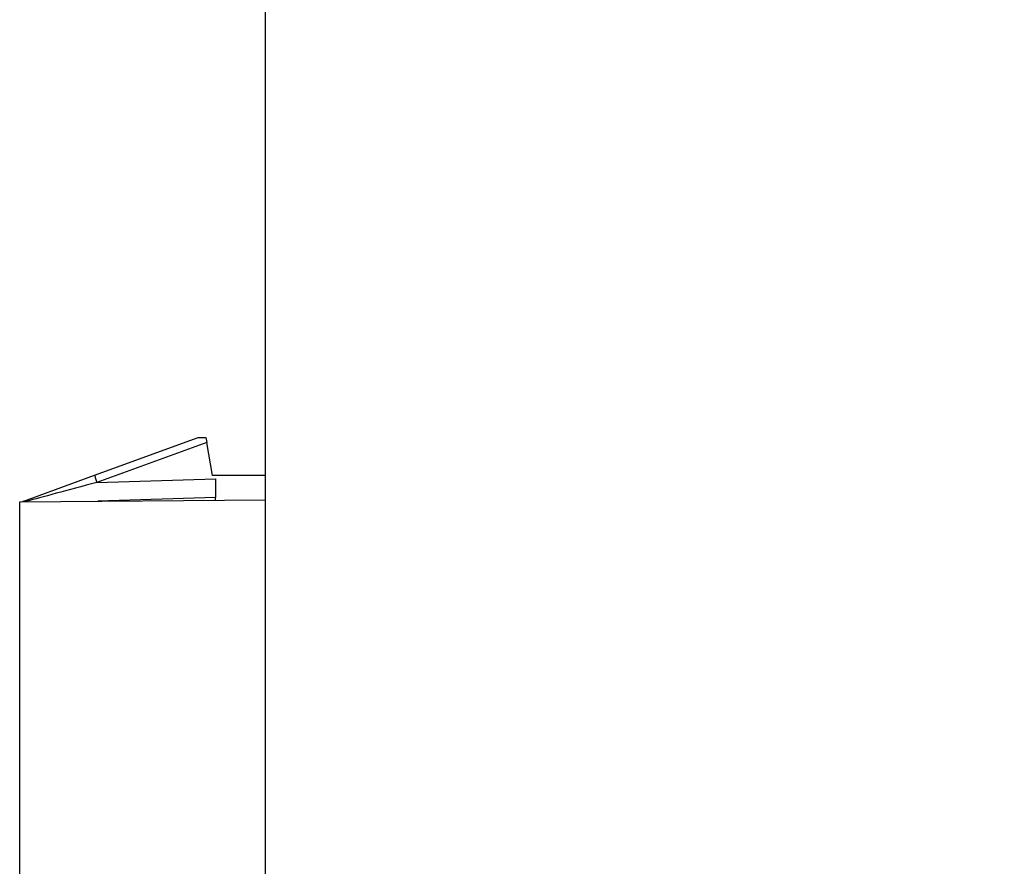
# Model space of a CAD drawing. Units: millimetres. Extents: x 0 to 420, y 0 to 297.
# Drawn here: x 292 to 318, y 164 to 187 of the extents above; entities that cross this region are included whole.
import ezdxf
from ezdxf.enums import TextEntityAlignment as Align

# ---------------------------------------------------------------- set-up
doc = ezdxf.new("R2010")
doc.units = ezdxf.units.MM
doc.layers.add('C98130-A7800-C04', color=7, linetype='Continuous')
doc.layers.add('Default', color=7, linetype='Continuous')
doc.styles.add('SEACAD_Solid_Edge_ISO', font='seiso.ttf')
doc.dimstyles.new('Siemens', dxfattribs={"dimtxt": 5, "dimasz": 5, "dimexe": 2.5, "dimexo": 0, "dimgap": 2.5, "dimtad": 1, "dimtxsty": 'SEACAD_Solid_Edge_ISO', "dimblk1": '_SE_FILLED', "dimblk2": '_SE_FILLED', "dimsah": 1, "dimcen": 2.5, "dimadec": 1, "dimazin": 0, "dimtfac": 1, "dimtmove": 0, "dimatfit": 3, "dimfxl": 1, "dimtolj": 1, "dimarcsym": 0})

# ---------------------------------------------------------------- blocks, each defined once
blk = doc.blocks.new('SE2')
at = {"layer": 'C98130-A7800-C04', "color": 7, "linetype": 'Continuous'}
for p, q in [((298.561, 154.524), (298.561, 229.724)), ((294.043, 174.826), (296.785, 175.824)), ((296.785, 175.824), (296.985, 175.824)), ((296.985, 175.824), (297.008, 175.694)), ((297.008, 175.694), (294.105, 174.638)), ((297.161, 174.824), (297.008, 175.694)), ((292.143, 174.134), (294.043, 174.826)), ((298.561, 174.824), (297.161, 174.824)), ((294.105, 174.638), (297.241, 174.736)), ((297.241, 174.736), (297.237, 174.239)), ((297.237, 174.239), (294.131, 174.142)), ((297.236, 174.169), (297.237, 174.239)), ((292.061, 174.124), (298.561, 174.18)), ((292.061, 154.124), (292.061, 174.124)), ((292.114, 174.124), (292.143, 174.134))]:
    blk.add_line(p, q, dxfattribs=at)
blk.add_arc((292.208, 173.938), 0.207, 77.7525, 108.4372, dxfattribs=at)
for centre, major_axis, ratio, start_param, end_param in [((294.112, 174.638), (0.068, -0.188), 0.032797, 3.141593, 4.700452), ((294.114, 174.639), (-2.112, -0.567), 0.000729, -1.566594, -0.492494), ((292.261, 174.58), (-0.006, -0.5), 0.013926, -0.494987, -0.428828)]:
    blk.add_ellipse(centre, major_axis=major_axis, ratio=ratio, start_param=start_param, end_param=end_param, dxfattribs=at)
blk = doc.blocks.new('DMBLK4')
at = {"layer": 'Default', "linetype": 'Continuous'}
for points in [[(303.561, 240.267), (298.561, 239.434), (303.561, 238.6)], [(353.561, 240.267), (353.561, 238.6), (358.561, 239.434)]]:
    blk.add_hatch(color=7, dxfattribs=at).paths.add_polyline_path(points)
at = {"layer": 'Default', "color": 7, "linetype": 'Continuous'}
for p, q in [((298.561, 229.724), (298.561, 241.934)), ((358.561, 151.524), (358.561, 241.934)), ((298.561, 239.434), (358.561, 239.434))]:
    blk.add_line(p, q, dxfattribs=at)
at = {"layer": 'Default', "color": 7, "linetype": 'Continuous', "style": 'SEACAD_Solid_Edge_ISO'}
blk.add_text('60', height=5, dxfattribs=at).set_placement((323.629, 245.684), align=Align.TOP_LEFT)
blk = doc.blocks.new('_SE_FILLED')
at = {"color": 0}
blk.add_line((0, 0), (-1, 0), dxfattribs=at)
blk.add_solid([(0, 0), (-1, -0.1665), (-1, 0.1665), (0, 0)], dxfattribs=at)

msp = doc.modelspace()

# ---------------------------------------------------------------- block references
at = {"layer": 'Default'}
msp.add_blockref('SE2', (0, 0), dxfattribs=at)

# ---------------------------------------------------------------- dimensions: what is measured, and where the dimension line sits
at = {"layer": 'Default', "color": 7, "linetype": 'Continuous'}
dim = msp.add_linear_dim(base=(358.561, 239.434), p1=(298.561, 229.724), p2=(358.561, 151.524), text='\\A1;<>', dimstyle='Siemens', dxfattribs=at)
dim.commit()
dim.dimension.update_dxf_attribs({"geometry": 'DMBLK4', "text_midpoint": (326.64, 239.434), "dimtype": 160})

doc.saveas('drawing.dxf')
